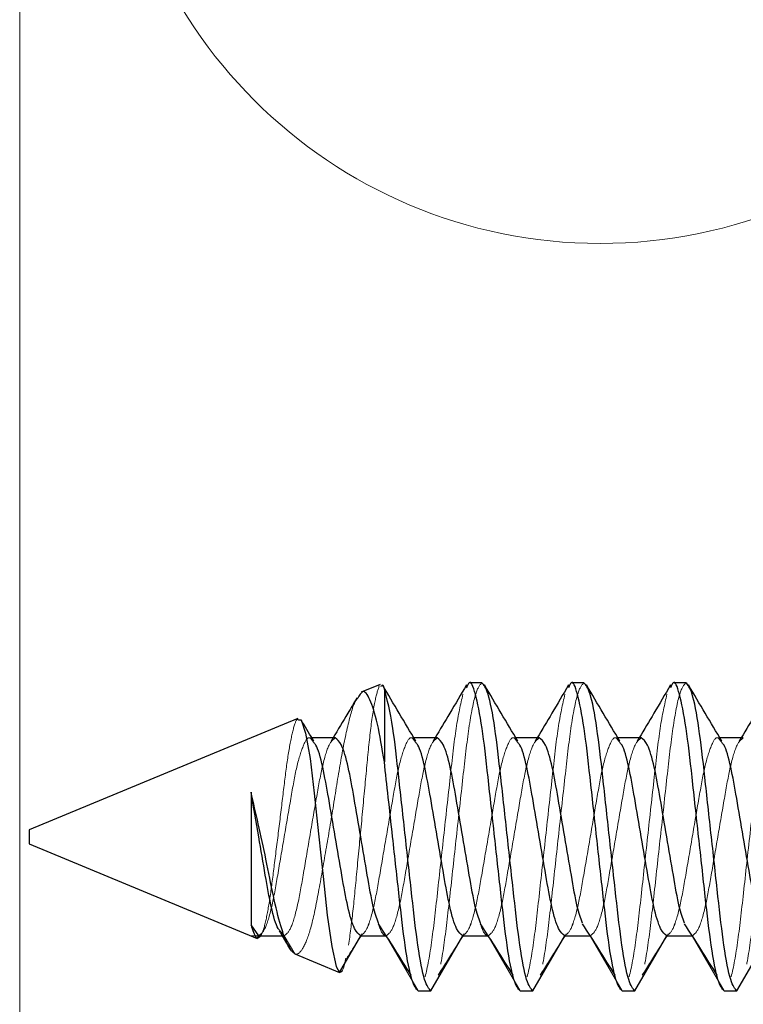
# Model space of a CAD drawing. Units: inches. Extents: x 0.6 to 16.6, y 0.4 to 10.6.
# Drawn here: x 0.6 to 0.9, y 4.3 to 4.6 of the extents above; entities that cross this region are included whole.
import ezdxf

# ---------------------------------------------------------------- set-up
doc = ezdxf.new("R2010")
doc.units = ezdxf.units.IN
doc.header["$MEASUREMENT"] = 0
doc.linetypes.add('HIDDEN', pattern=[0.075, 0.05, -0.025])
doc.styles.add('SLDTEXTSTYLE0', font='TXT', dxfattribs={"width": 0.75})

# ---------------------------------------------------------------- blocks, each defined once
blk = doc.blocks.new('SW_NOTE_0_7')
at = {"color": 0, "linetype": 'Continuous', "lineweight": 0}
blk.add_circle((-0.13201, 0.1091), 0.17126, dxfattribs=at)
at = {"color": 0, "linetype": 'Continuous', "lineweight": 0, "insert": (-0.13327, 0.17236), "char_height": 0.125, "attachment_point": 2, "style": 'SLDTEXTSTYLE0'}
blk.add_mtext('5', dxfattribs=at)

msp = doc.modelspace()

# ---------------------------------------------------------------- linework, layer by layer
at = {"color": 7, "linetype": 'Continuous', "lineweight": 18}
msp.add_line((0.6262516, 10.64207317), (0.6262516, 0.39207317), dxfattribs=at)
at = {"color": 7, "linetype": 'Continuous', "lineweight": 25}
for p, q in [((0.75240707, 4.39547636), (0.74584294, 4.39275742)), ((0.78805832, 4.39609815), (0.78359404, 4.39609815)), ((0.82377261, 4.39609815), (0.81930832, 4.39609815)), ((0.8594869, 4.39609815), (0.85502261, 4.39609815)), ((0.75390818, 4.39393365), (0.75390818, 4.36840826)), ((0.7236428, 4.38356182), (0.62957618, 4.34459815)), ((0.73671904, 4.37676722), (0.72852192, 4.37676722)), ((0.77243332, 4.37676722), (0.76423787, 4.37676722)), ((0.80814761, 4.37676722), (0.79995216, 4.37676722)), ((0.8438619, 4.37676722), (0.83566645, 4.37676722)), ((0.87957618, 4.37676722), (0.87138073, 4.37676722)), ((0.7072392, 4.35778981), (0.7072392, 4.31128614)), ((0.62957618, 4.34459815), (0.62957618, 4.33959815)), ((0.62957618, 4.33959815), (0.70941338, 4.3065285)), ((0.70993332, 4.30742907), (0.7072392, 4.31128614)), ((0.70941338, 4.3065285), (0.70993332, 4.30742907)), ((0.70993332, 4.30742907), (0.7181522, 4.30742907)), ((0.73823506, 4.29459016), (0.74564761, 4.30742907)), ((0.74564761, 4.30742907), (0.75445086, 4.30742907)), ((0.77020118, 4.28809815), (0.7813619, 4.30742907)), ((0.7813619, 4.30742907), (0.79016515, 4.30742907)), ((0.80591547, 4.28809815), (0.81707618, 4.30742907)), ((0.81707618, 4.30742907), (0.82587943, 4.30742907)), ((0.84162975, 4.28809815), (0.85279047, 4.30742907)), ((0.85279047, 4.30742907), (0.86159372, 4.30742907)), ((0.87734404, 4.28809815), (0.88850475, 4.30742907)), ((0.72251506, 4.3011016), (0.73823506, 4.29459016)), ((0.7657369, 4.28809815), (0.77020118, 4.28809815)), ((0.80145118, 4.28809815), (0.80591547, 4.28809815)), ((0.83716547, 4.28809815), (0.84162975, 4.28809815)), ((0.87287975, 4.28809815), (0.87734404, 4.28809815))]:
    msp.add_line(p, q, dxfattribs=at)
at = {"color": 7, "linetype": 'HIDDEN', "lineweight": 18}
for p, q in [((0.72852192, 4.37676722), (0.72779047, 4.37676722)), ((0.73598592, 4.37676722), (0.7352745, 4.37557192)), ((0.76423787, 4.37676722), (0.76350475, 4.37676722)), ((0.7717002, 4.37676722), (0.77098879, 4.37557192)), ((0.79995216, 4.37676722), (0.79921904, 4.37676722)), ((0.80741449, 4.37676722), (0.80670307, 4.37557192)), ((0.83566645, 4.37676722), (0.83493332, 4.37676722)), ((0.84312878, 4.37676722), (0.84241736, 4.37557192)), ((0.87138073, 4.37676722), (0.87064761, 4.37676722)), ((0.87884306, 4.37676722), (0.87813164, 4.37557192)), ((0.7188619, 4.30742907), (0.71708593, 4.3095458)), ((0.74819352, 4.3112108), (0.74847555, 4.31165142)), ((0.7839078, 4.3112108), (0.78418984, 4.31165142)), ((0.81962209, 4.3112108), (0.81990412, 4.31165142)), ((0.85533638, 4.3112108), (0.85561841, 4.31165142)), ((0.7072392, 4.30742907), (0.70993332, 4.30742907)), ((0.7181522, 4.30742907), (0.7188619, 4.30742907)), ((0.7188619, 4.30742907), (0.72251506, 4.3011016)), ((0.75445086, 4.30742907), (0.75457618, 4.30742907)), ((0.75457618, 4.30742907), (0.7657369, 4.28809815)), ((0.79016515, 4.30742907), (0.79029047, 4.30742907)), ((0.79029047, 4.30742907), (0.80145118, 4.28809815)), ((0.82587943, 4.30742907), (0.82600475, 4.30742907)), ((0.82600475, 4.30742907), (0.83716547, 4.28809815)), ((0.86159372, 4.30742907), (0.86171904, 4.30742907)), ((0.86171904, 4.30742907), (0.87287975, 4.28809815))]:
    msp.add_line(p, q, dxfattribs=at)
at = {"color": 7, "linetype": 'Continuous', "lineweight": 25, "flags": 128}
msp.add_lwpolyline([(0.72382588, 4.38311982), (0.72475306, 4.38308364), (0.72633574, 4.37847689), (0.72791241, 4.36956665), (0.7293491, 4.35743112), (0.73091266, 4.34318122), (0.73250462, 4.3282394), (0.73394913, 4.31463512), (0.73549125, 4.30369198), (0.73709478, 4.29661762), (0.73823506, 4.29459016), (0.73823506, 4.29459016)], dxfattribs=at)
at = {"color": 7, "linetype": 'HIDDEN', "lineweight": 18}
for points, knots in [([(0.7413905, 4.30417586), (0.74190263, 4.3078885), (0.74292565, 4.31530487), (0.74434901, 4.33090674), (0.7459998, 4.34781681), (0.7475399, 4.36466945), (0.74893711, 4.3792224), (0.75058885, 4.39046775), (0.75160784, 4.39345672), (0.75211997, 4.39495892)], [0, 0, 0, 0, 0.13771114, 0.275091528, 0.417624837, 0.560887424, 0.703907626, 0.851188899, 1, 1, 1, 1]), ([(0.78805832, 4.39609815), (0.78734644, 4.39529674), (0.78590365, 4.39367251), (0.78347466, 4.38120351), (0.7814592, 4.36331041), (0.77912975, 4.34209815), (0.77680031, 4.32088589), (0.77478485, 4.30299279), (0.77235586, 4.29052378), (0.77091307, 4.28889955), (0.77020118, 4.28809815)], [0, 0, 0, 0, 0.124075585, 0.251466911, 0.37373349, 0.5, 0.62626651, 0.748533089, 0.875924415, 1, 1, 1, 1]), ([(0.82377261, 4.39609815), (0.82306073, 4.39529674), (0.82161794, 4.39367251), (0.81918895, 4.38120351), (0.81717349, 4.36331041), (0.81484404, 4.34209815), (0.81251459, 4.32088589), (0.81049913, 4.30299279), (0.80807014, 4.29052378), (0.80662735, 4.28889955), (0.80591547, 4.28809815)], [0, 0, 0, 0, 0.124075585, 0.251466911, 0.37373349, 0.5, 0.62626651, 0.748533089, 0.875924415, 1, 1, 1, 1]), ([(0.8594869, 4.39609815), (0.85877501, 4.39529674), (0.85733222, 4.39367251), (0.85490323, 4.38120351), (0.85288777, 4.36331041), (0.85055833, 4.34209815), (0.84822888, 4.32088589), (0.84621342, 4.30299279), (0.84378443, 4.29052378), (0.84234164, 4.28889955), (0.84162975, 4.28809815)], [0, 0, 0, 0, 0.124075585, 0.251466911, 0.37373349, 0.5, 0.62626651, 0.748533089, 0.875924415, 1, 1, 1, 1]), ([(0.89520118, 4.39609815), (0.8944893, 4.39529674), (0.89304651, 4.39367251), (0.89061752, 4.38120351), (0.88860206, 4.36331041), (0.88627261, 4.34209815), (0.88394316, 4.32088589), (0.8819277, 4.30299279), (0.87949871, 4.29052378), (0.87805592, 4.28889955), (0.87734404, 4.28809815)], [0, 0, 0, 0, 0.124075585, 0.251466911, 0.37373349, 0.5, 0.62626651, 0.748533089, 0.875924415, 1, 1, 1, 1]), ([(0.78141175, 4.39204685), (0.78060466, 4.38853327), (0.77902295, 4.38164747), (0.77699149, 4.36318924), (0.7746664, 4.34213109), (0.77233578, 4.32087738), (0.77032063, 4.30299513), (0.76789155, 4.29052321), (0.76644877, 4.28889936), (0.7657369, 4.28809815)], [0, 0, 0, 0, 0.145436437, 0.285022202, 0.429174491, 0.573326781, 0.712912545, 0.858348982, 1, 1, 1, 1]), ([(0.81712604, 4.39204685), (0.81631895, 4.38853327), (0.81473723, 4.38164747), (0.81270577, 4.36318924), (0.81038069, 4.34213109), (0.80805006, 4.32087738), (0.80603491, 4.30299513), (0.80360584, 4.29052321), (0.80216306, 4.28889936), (0.80145118, 4.28809815)], [0, 0, 0, 0, 0.145436437, 0.285022202, 0.429174491, 0.573326781, 0.712912545, 0.858348982, 1, 1, 1, 1]), ([(0.85284033, 4.39204685), (0.85203323, 4.38853327), (0.85045152, 4.38164747), (0.84842006, 4.36318924), (0.84609497, 4.34213109), (0.84376435, 4.32087738), (0.8417492, 4.30299513), (0.83932013, 4.29052321), (0.83787735, 4.28889936), (0.83716547, 4.28809815)], [0, 0, 0, 0, 0.145436437, 0.285022202, 0.429174491, 0.573326781, 0.712912545, 0.858348982, 1, 1, 1, 1]), ([(0.88855461, 4.39204685), (0.88774752, 4.38853327), (0.8861658, 4.38164747), (0.88413434, 4.36318924), (0.88180926, 4.34213109), (0.87947864, 4.32087738), (0.87746348, 4.30299513), (0.87503441, 4.29052321), (0.87359163, 4.28889936), (0.87287975, 4.28809815)], [0, 0, 0, 0, 0.145436437, 0.285022202, 0.429174491, 0.573326781, 0.712912545, 0.858348982, 1, 1, 1, 1]), ([(0.74458228, 4.39063701), (0.74430376, 4.39033957), (0.74323307, 4.38919614), (0.74105402, 4.38134186), (0.73848931, 4.36849884), (0.73607141, 4.35263373), (0.73327352, 4.33640366), (0.73068652, 4.32151831), (0.72826312, 4.30968721), (0.72547534, 4.30247406), (0.72356523, 4.30077422), (0.72263728, 4.3010635), (0.72251506, 4.3011016)], [0, 0, 0, 0, 0.0438092668, 0.168410436, 0.2924810416, 0.4165841035, 0.5334593315, 0.6497048991, 0.7659921223, 0.8750999171, 0.9835499007, 1, 1, 1, 1]), ([(0.70941338, 4.3065285), (0.70993112, 4.30674893), (0.71095762, 4.30718597), (0.71264368, 4.31312464), (0.71412881, 4.32216882), (0.71556697, 4.33380979), (0.7172119, 4.34674527), (0.71874358, 4.35961362), (0.7201454, 4.37095329), (0.72178196, 4.3791939), (0.72301551, 4.38345073), (0.72365809, 4.38318834), (0.72382588, 4.38311982)], [0, 0, 0, 0, 0.104206596, 0.206603486, 0.30919623, 0.411371771, 0.518772589, 0.626784921, 0.734490397, 0.846482692, 0.959912754, 1, 1, 1, 1]), ([(0.72921433, 4.37507015), (0.72873757, 4.37582945), (0.7275301, 4.3777525), (0.72563859, 4.37482895), (0.72320777, 4.36731077), (0.7211901, 4.35568208), (0.71886182, 4.34210538), (0.71653401, 4.32848574), (0.71451494, 4.31698348), (0.71208938, 4.3089899), (0.71064546, 4.30794461), (0.70993332, 4.30742907)], [0, 0, 0, 0, 0.0748755239, 0.189633279, 0.3075558085, 0.4205899265, 0.5374377619, 0.6542855974, 0.7673197154, 0.8852422449, 1, 1, 1, 1]), ([(0.73671904, 4.37676722), (0.7360069, 4.37625164), (0.73456299, 4.37520627), (0.73213742, 4.36721333), (0.73011837, 4.35570869), (0.72779047, 4.34209815), (0.72546256, 4.32848761), (0.72344351, 4.31698297), (0.72101795, 4.30899003), (0.71957403, 4.30794465), (0.7188619, 4.30742907)], [0, 0, 0, 0, 0.124045745, 0.251512408, 0.373695012, 0.5, 0.626304988, 0.748487592, 0.875954255, 1, 1, 1, 1]), ([(0.76492876, 4.37506998), (0.76445195, 4.37582937), (0.76324443, 4.37775252), (0.76135288, 4.37482896), (0.75892206, 4.36731077), (0.75690438, 4.35568208), (0.7545761, 4.34210538), (0.7522483, 4.32848574), (0.75022922, 4.31698348), (0.74780366, 4.3089899), (0.74635975, 4.30794461), (0.74564761, 4.30742907)], [0, 0, 0, 0, 0.074882502, 0.189639391, 0.307561031, 0.420594297, 0.537441251, 0.654288205, 0.76732147, 0.88524311, 1, 1, 1, 1]), ([(0.77243332, 4.37676722), (0.77172119, 4.37625164), (0.77027728, 4.37520627), (0.76785171, 4.36721333), (0.76583266, 4.35570869), (0.76350475, 4.34209815), (0.76117685, 4.32848761), (0.7591578, 4.31698297), (0.75673223, 4.30899003), (0.75528832, 4.30794465), (0.75457618, 4.30742907)], [0, 0, 0, 0, 0.124045745, 0.251512408, 0.373695012, 0.5, 0.626304988, 0.748487592, 0.875954255, 1, 1, 1, 1]), ([(0.80064305, 4.37506998), (0.80016624, 4.37582937), (0.79895872, 4.37775252), (0.79706716, 4.37482896), (0.79463634, 4.36731077), (0.79261867, 4.35568208), (0.79029039, 4.34210538), (0.78796258, 4.32848574), (0.78594351, 4.31698348), (0.78351795, 4.3089899), (0.78207403, 4.30794461), (0.7813619, 4.30742907)], [0, 0, 0, 0, 0.074882502, 0.189639391, 0.307561031, 0.420594297, 0.537441251, 0.654288205, 0.76732147, 0.88524311, 1, 1, 1, 1]), ([(0.80814761, 4.37676722), (0.80743547, 4.37625164), (0.80599156, 4.37520627), (0.80356599, 4.36721333), (0.80154694, 4.35570869), (0.79921904, 4.34209815), (0.79689113, 4.32848761), (0.79487209, 4.31698297), (0.79244652, 4.30899003), (0.7910026, 4.30794465), (0.79029047, 4.30742907)], [0, 0, 0, 0, 0.124045745, 0.251512408, 0.373695012, 0.5, 0.626304988, 0.748487592, 0.875954255, 1, 1, 1, 1]), ([(0.83635734, 4.37506998), (0.83588052, 4.37582937), (0.834673, 4.37775252), (0.83278145, 4.37482896), (0.83035063, 4.36731077), (0.82833295, 4.35568208), (0.82600467, 4.34210538), (0.82367687, 4.32848574), (0.82165779, 4.31698348), (0.81923223, 4.3089899), (0.81778832, 4.30794461), (0.81707618, 4.30742907)], [0, 0, 0, 0, 0.074882502, 0.189639391, 0.307561031, 0.420594297, 0.537441251, 0.654288205, 0.76732147, 0.88524311, 1, 1, 1, 1]), ([(0.8438619, 4.37676722), (0.84314976, 4.37625164), (0.84170585, 4.37520627), (0.83928028, 4.36721333), (0.83726123, 4.35570869), (0.83493332, 4.34209815), (0.83260542, 4.32848761), (0.83058637, 4.31698297), (0.8281608, 4.30899003), (0.82671689, 4.30794465), (0.82600475, 4.30742907)], [0, 0, 0, 0, 0.124045745, 0.251512408, 0.373695012, 0.5, 0.626304988, 0.748487592, 0.875954255, 1, 1, 1, 1]), ([(0.87207162, 4.37506998), (0.87159481, 4.37582937), (0.87038729, 4.37775252), (0.86849573, 4.37482896), (0.86606492, 4.36731077), (0.86404724, 4.35568208), (0.86171896, 4.34210538), (0.85939116, 4.32848574), (0.85737208, 4.31698348), (0.85494652, 4.3089899), (0.8535026, 4.30794461), (0.85279047, 4.30742907)], [0, 0, 0, 0, 0.074882502, 0.189639391, 0.307561031, 0.420594297, 0.537441251, 0.654288205, 0.76732147, 0.88524311, 1, 1, 1, 1]), ([(0.87957618, 4.37676722), (0.87886405, 4.37625164), (0.87742013, 4.37520627), (0.87499456, 4.36721333), (0.87297552, 4.35570869), (0.87064761, 4.34209815), (0.86831971, 4.32848761), (0.86630066, 4.31698297), (0.86387509, 4.30899003), (0.86243118, 4.30794465), (0.86171904, 4.30742907)], [0, 0, 0, 0, 0.124045745, 0.251512408, 0.373695012, 0.5, 0.626304988, 0.748487592, 0.875954255, 1, 1, 1, 1]), ([(0.75457618, 4.30742907), (0.75386409, 4.30764859), (0.7529735, 4.30792313), (0.75201095, 4.31123599), (0.75181803, 4.31189996)], [0, 0, 0, 0, 0.799576303, 1, 1, 1, 1]), ([(0.79029047, 4.30742907), (0.78957837, 4.30764859), (0.78868779, 4.30792313), (0.78772524, 4.31123599), (0.78753232, 4.31189996)], [0, 0, 0, 0, 0.799576303, 1, 1, 1, 1]), ([(0.74066586, 4.29939016), (0.7413692, 4.30051285), (0.74320394, 4.3034415), (0.74504243, 4.30629772), (0.74617615, 4.30805902)], [0, 0, 0, 0, 0.383346513, 1, 1, 1, 1]), ([(0.77279176, 4.29368187), (0.7746906, 4.29671944), (0.77772065, 4.30156659), (0.78075691, 4.3062941), (0.78189043, 4.30805902)], [0, 0, 0, 0, 0.626669957, 1, 1, 1, 1]), ([(0.80850605, 4.29368187), (0.81040489, 4.29671944), (0.81343493, 4.30156659), (0.81647119, 4.3062941), (0.81760472, 4.30805902)], [0, 0, 0, 0, 0.626669957, 1, 1, 1, 1]), ([(0.84422033, 4.29368187), (0.84611917, 4.29671944), (0.84914922, 4.30156659), (0.85218548, 4.3062941), (0.853319, 4.30805902)], [0, 0, 0, 0, 0.626669957, 1, 1, 1, 1]), ([(0.73823506, 4.29459016), (0.73873861, 4.29467646), (0.73943173, 4.29479525), (0.7401782, 4.29852822), (0.74038237, 4.29954925)], [0, 0, 0, 0, 0.72648346, 1, 1, 1, 1])]:
    msp.add_open_spline(points, degree=3, knots=knots, dxfattribs=at)
at = {"color": 7, "linetype": 'Continuous', "lineweight": 25}
for points, knots in [([(0.75264814, 4.39489437), (0.75294691, 4.39513053), (0.75335385, 4.39545218), (0.75379178, 4.39425252), (0.75390818, 4.39393365)], [0, 0, 0, 0, 0.734204987, 1, 1, 1, 1]), ([(0.76494929, 4.37557192), (0.76299803, 4.37884157), (0.75908306, 4.38540176), (0.75521086, 4.3919963), (0.7532686, 4.39530405)], [0, 0, 0, 0, 0.498409152, 1, 1, 1, 1]), ([(0.78266948, 4.39530405), (0.78072745, 4.39199611), (0.77709066, 4.3858014), (0.77341369, 4.37963895), (0.7717002, 4.37676722)], [0, 0, 0, 0, 0.533995033, 1, 1, 1, 1]), ([(0.80145118, 4.28809815), (0.8007393, 4.28889948), (0.79929651, 4.29052356), (0.79686752, 4.30299371), (0.79485203, 4.32088254), (0.7925227, 4.34211112), (0.79019282, 4.36326267), (0.78817897, 4.38137842), (0.78574383, 4.39299601), (0.78399866, 4.39753941), (0.78293951, 4.39504663), (0.78261045, 4.39427216)], [0, 0, 0, 0, 0.11750439, 0.238148916, 0.353940108, 0.473519389, 0.593098671, 0.708889863, 0.829534388, 0.947038779, 1, 1, 1, 1]), ([(0.80591547, 4.28809815), (0.80520358, 4.28889955), (0.80376079, 4.29052378), (0.8013318, 4.30299279), (0.79931634, 4.32088589), (0.7969869, 4.34209815), (0.79465745, 4.36331041), (0.79264199, 4.38120351), (0.790213, 4.39367251), (0.78877021, 4.39529674), (0.78805832, 4.39609815)], [0, 0, 0, 0, 0.124075585, 0.251466911, 0.37373349, 0.5, 0.62626651, 0.748533089, 0.875924415, 1, 1, 1, 1]), ([(0.80066358, 4.37557192), (0.79871232, 4.37884157), (0.79479735, 4.38540176), (0.79092514, 4.3919963), (0.78898288, 4.39530405)], [0, 0, 0, 0, 0.498409152, 1, 1, 1, 1]), ([(0.81838377, 4.39530405), (0.81644174, 4.39199611), (0.81280494, 4.3858014), (0.80912798, 4.37963895), (0.80741449, 4.37676722)], [0, 0, 0, 0, 0.533995033, 1, 1, 1, 1]), ([(0.83716547, 4.28809815), (0.83645358, 4.28889948), (0.83501079, 4.29052356), (0.83258181, 4.30299371), (0.83056632, 4.32088254), (0.82823699, 4.34211112), (0.8259071, 4.36326267), (0.82389325, 4.38137842), (0.82145811, 4.39299601), (0.81971294, 4.39753941), (0.81865379, 4.39504663), (0.81832473, 4.39427216)], [0, 0, 0, 0, 0.11750439, 0.238148916, 0.353940108, 0.473519389, 0.593098671, 0.708889863, 0.829534388, 0.947038779, 1, 1, 1, 1]), ([(0.84162975, 4.28809815), (0.84091787, 4.28889955), (0.83947508, 4.29052378), (0.83704609, 4.30299279), (0.83503063, 4.32088589), (0.83270118, 4.34209815), (0.83037173, 4.36331041), (0.82835627, 4.38120351), (0.82592729, 4.39367251), (0.82448449, 4.39529674), (0.82377261, 4.39609815)], [0, 0, 0, 0, 0.124075585, 0.251466911, 0.37373349, 0.5, 0.62626651, 0.748533089, 0.875924415, 1, 1, 1, 1]), ([(0.83637786, 4.37557192), (0.83442661, 4.37884157), (0.83051163, 4.38540176), (0.82663943, 4.3919963), (0.82469717, 4.39530405)], [0, 0, 0, 0, 0.498409152, 1, 1, 1, 1]), ([(0.85409805, 4.39530405), (0.85215602, 4.39199611), (0.84851923, 4.3858014), (0.84484226, 4.37963895), (0.84312878, 4.37676722)], [0, 0, 0, 0, 0.533995033, 1, 1, 1, 1]), ([(0.87287975, 4.28809815), (0.87216787, 4.28889948), (0.87072508, 4.29052356), (0.8682961, 4.30299371), (0.86628061, 4.32088254), (0.86395128, 4.34211112), (0.86162139, 4.36326267), (0.85960754, 4.38137842), (0.8571724, 4.39299601), (0.85542723, 4.39753941), (0.85436808, 4.39504663), (0.85403902, 4.39427216)], [0, 0, 0, 0, 0.11750439, 0.238148916, 0.353940108, 0.473519389, 0.593098671, 0.708889863, 0.829534388, 0.947038779, 1, 1, 1, 1]), ([(0.87734404, 4.28809815), (0.87663216, 4.28889955), (0.87518936, 4.29052378), (0.87276038, 4.30299279), (0.87074492, 4.32088589), (0.86841547, 4.34209815), (0.86608602, 4.36331041), (0.86407056, 4.38120351), (0.86164157, 4.39367251), (0.86019878, 4.39529674), (0.8594869, 4.39609815)], [0, 0, 0, 0, 0.124075585, 0.251466911, 0.37373349, 0.5, 0.62626651, 0.748533089, 0.875924415, 1, 1, 1, 1]), ([(0.87209215, 4.37557192), (0.87014089, 4.37884157), (0.86622592, 4.38540176), (0.86235371, 4.3919963), (0.86041145, 4.39530405)], [0, 0, 0, 0, 0.498409152, 1, 1, 1, 1]), ([(0.88981234, 4.39530405), (0.88787031, 4.39199611), (0.88423352, 4.3858014), (0.88055655, 4.37963895), (0.87884306, 4.37676722)], [0, 0, 0, 0, 0.533995033, 1, 1, 1, 1]), ([(0.75390818, 4.36840826), (0.75312453, 4.37314312), (0.75155749, 4.38261121), (0.7488244, 4.39086875), (0.74657339, 4.39410779), (0.74515168, 4.39162957), (0.74458228, 4.39063701)], [0, 0, 0, 0, 0.2725492643, 0.5450038352, 0.8177693422, 1, 1, 1, 1]), ([(0.77020118, 4.28809815), (0.76948931, 4.28889934), (0.76804653, 4.29052314), (0.76561742, 4.30299541), (0.76360241, 4.32087638), (0.76127124, 4.34213498), (0.75894821, 4.36317492), (0.75673009, 4.38332723), (0.7549298, 4.3900938), (0.75390818, 4.39393365)], [0, 0, 0, 0, 0.136504799, 0.276657491, 0.411172068, 0.550087267, 0.689002466, 0.823517043, 1, 1, 1, 1]), ([(0.74430372, 4.39080072), (0.7432432, 4.38899575), (0.74048698, 4.38430476), (0.73770034, 4.37963821), (0.73598592, 4.37676722)], [0, 0, 0, 0, 0.384774055, 1, 1, 1, 1]), ([(0.72923501, 4.37557192), (0.72792279, 4.37776309), (0.72645517, 4.38021374), (0.72500015, 4.38267493), (0.72484609, 4.38293553)], [0, 0, 0, 0, 0.8941177826, 1, 1, 1, 1]), ([(0.74564761, 4.30742907), (0.74493547, 4.30794472), (0.74349155, 4.30899022), (0.74106603, 4.31698217), (0.73904682, 4.32849048), (0.73671952, 4.34208699), (0.73438935, 4.3557497), (0.73237862, 4.36706315), (0.73045344, 4.37389816), (0.72946432, 4.37483371), (0.72921433, 4.37507015)], [0, 0, 0, 0, 0.134969593, 0.27366136, 0.406603738, 0.54403153, 0.681459321, 0.814401699, 0.953093466, 1, 1, 1, 1]), ([(0.75181803, 4.31189996), (0.75120996, 4.31363325), (0.74983097, 4.31756402), (0.74797448, 4.32860067), (0.74564789, 4.3420674), (0.74331963, 4.35571661), (0.74130068, 4.36721114), (0.73887508, 4.3752068), (0.73743117, 4.37625182), (0.73671904, 4.37676722)], [0, 0, 0, 0, 0.114069771, 0.258688418, 0.408186429, 0.557684441, 0.702303088, 0.853176089, 1, 1, 1, 1]), ([(0.7813619, 4.30742907), (0.78064976, 4.30794472), (0.77920584, 4.30899022), (0.77678031, 4.31698217), (0.7747611, 4.32849048), (0.77243381, 4.34208699), (0.77010364, 4.3557497), (0.76809291, 4.36706313), (0.76616778, 4.37389803), (0.7651787, 4.37483357), (0.76492876, 4.37506998)], [0, 0, 0, 0, 0.13497079, 0.273663788, 0.406607345, 0.544036356, 0.681465366, 0.814408924, 0.953101921, 1, 1, 1, 1]), ([(0.78753232, 4.31189996), (0.78692425, 4.31363325), (0.78554525, 4.31756402), (0.78368877, 4.32860067), (0.78136218, 4.3420674), (0.77903392, 4.35571661), (0.77701496, 4.36721114), (0.77458937, 4.3752068), (0.77314546, 4.37625182), (0.77243332, 4.37676722)], [0, 0, 0, 0, 0.114069771, 0.258688418, 0.408186429, 0.557684441, 0.702303088, 0.853176089, 1, 1, 1, 1]), ([(0.81707618, 4.30742907), (0.81636404, 4.30794472), (0.81492012, 4.30899022), (0.8124946, 4.31698217), (0.81047539, 4.32849048), (0.8081481, 4.34208699), (0.80581792, 4.3557497), (0.80380719, 4.36706313), (0.80188207, 4.37389803), (0.80089299, 4.37483357), (0.80064305, 4.37506998)], [0, 0, 0, 0, 0.13497079, 0.273663788, 0.406607345, 0.544036356, 0.681465366, 0.814408924, 0.953101921, 1, 1, 1, 1]), ([(0.82324661, 4.31189996), (0.82263853, 4.31363325), (0.82125954, 4.31756402), (0.81940305, 4.32860067), (0.81707646, 4.3420674), (0.81474821, 4.35571661), (0.81272925, 4.36721114), (0.81030365, 4.3752068), (0.80885975, 4.37625182), (0.80814761, 4.37676722)], [0, 0, 0, 0, 0.114069771, 0.258688418, 0.408186429, 0.557684441, 0.702303088, 0.853176089, 1, 1, 1, 1]), ([(0.85279047, 4.30742907), (0.85207833, 4.30794472), (0.85063441, 4.30899022), (0.84820888, 4.31698217), (0.84618968, 4.32849048), (0.84386238, 4.34208699), (0.84153221, 4.3557497), (0.83952148, 4.36706313), (0.83759635, 4.37389803), (0.83660727, 4.37483357), (0.83635734, 4.37506998)], [0, 0, 0, 0, 0.13497079, 0.273663788, 0.406607345, 0.544036356, 0.681465366, 0.814408924, 0.953101921, 1, 1, 1, 1]), ([(0.85896089, 4.31189996), (0.85835282, 4.31363325), (0.85697383, 4.31756402), (0.85511734, 4.32860067), (0.85279075, 4.3420674), (0.85046249, 4.35571661), (0.84844353, 4.36721114), (0.84601794, 4.3752068), (0.84457403, 4.37625182), (0.8438619, 4.37676722)], [0, 0, 0, 0, 0.114069771, 0.258688418, 0.408186429, 0.557684441, 0.702303088, 0.853176089, 1, 1, 1, 1]), ([(0.88850475, 4.30742907), (0.88779261, 4.30794472), (0.8863487, 4.30899022), (0.88392317, 4.31698217), (0.88190396, 4.32849048), (0.87957667, 4.34208699), (0.87724649, 4.3557497), (0.87523576, 4.36706313), (0.87331064, 4.37389803), (0.87232156, 4.37483357), (0.87207162, 4.37506998)], [0, 0, 0, 0, 0.13497079, 0.273663788, 0.406607345, 0.544036356, 0.681465366, 0.814408924, 0.953101921, 1, 1, 1, 1]), ([(0.7657369, 4.28809815), (0.76502499, 4.28889956), (0.76358217, 4.29052381), (0.76115346, 4.30299269), (0.75913694, 4.32088623), (0.75708212, 4.33962893), (0.75527769, 4.35598117), (0.75435956, 4.36431237), (0.75390818, 4.36840826)], [0, 0, 0, 0, 0.187257031, 0.3795182361, 0.5640450845, 0.7546086979, 0.8793575502, 1, 1, 1, 1]), ([(0.72251506, 4.3011016), (0.72178977, 4.30177276), (0.72028499, 4.30316521), (0.71763041, 4.31043551), (0.71503488, 4.32105029), (0.71259715, 4.3337815), (0.70978998, 4.34674725), (0.70808065, 4.3541471), (0.7072392, 4.35778981)], [0, 0, 0, 0, 0.160744943, 0.333497457, 0.507562977, 0.681728368, 0.843324785, 1, 1, 1, 1]), ([(0.71708593, 4.3095458), (0.71695143, 4.30968577), (0.71607462, 4.31059823), (0.7142696, 4.31720685), (0.71226831, 4.32839961), (0.70977179, 4.34306933), (0.7081288, 4.35261909), (0.7072392, 4.35778981)], [0, 0, 0, 0, 0.0421319034, 0.2746545547, 0.4975381114, 0.7279416535, 1, 1, 1, 1]), ([(0.7072392, 4.31128614), (0.70781814, 4.3094754), (0.70858577, 4.3070745), (0.70925008, 4.30663623), (0.70941338, 4.3065285)], [0, 0, 0, 0, 0.754191449, 1, 1, 1, 1]), ([(0.71708257, 4.30920154), (0.71771858, 4.30814913), (0.71899136, 4.30604307), (0.72026161, 4.30392291), (0.72089711, 4.3028622)], [0, 0, 0, 0, 0.49970426, 1, 1, 1, 1]), ([(0.75174824, 4.31165142), (0.7536486, 4.30869595), (0.75745185, 4.30278104), (0.76124731, 4.29671628), (0.76314632, 4.29368187)], [0, 0, 0, 0, 0.499665603, 1, 1, 1, 1]), ([(0.78746253, 4.31165142), (0.78936288, 4.30869595), (0.79316613, 4.30278104), (0.7969616, 4.29671628), (0.7988606, 4.29368187)], [0, 0, 0, 0, 0.499665603, 1, 1, 1, 1]), ([(0.82317681, 4.31165142), (0.82507717, 4.30869595), (0.82888042, 4.30278104), (0.83267589, 4.29671628), (0.83457489, 4.29368187)], [0, 0, 0, 0, 0.499665603, 1, 1, 1, 1]), ([(0.8588911, 4.31165142), (0.86079145, 4.30869595), (0.8645947, 4.30278104), (0.86839017, 4.29671628), (0.87028918, 4.29368187)], [0, 0, 0, 0, 0.499665603, 1, 1, 1, 1])]:
    msp.add_open_spline(points, degree=3, knots=knots, dxfattribs=at)

# ---------------------------------------------------------------- block references
at = {"color": 7, "linetype": 'Continuous', "lineweight": 0}
msp.add_blockref('SW_NOTE_0_7', (0.96147986, 4.61214877), dxfattribs=at)

doc.saveas('drawing.dxf')
